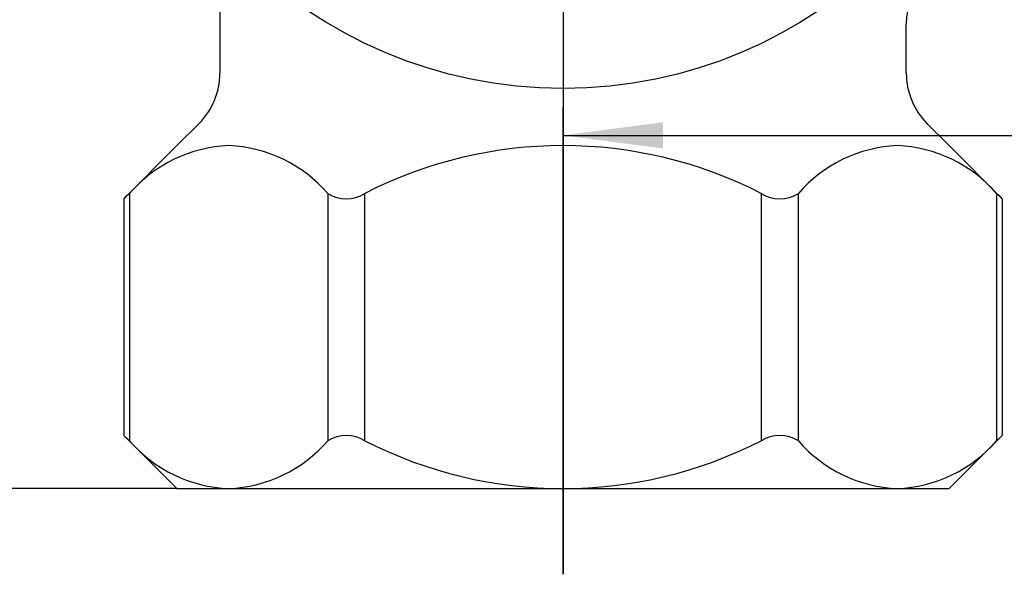
# Model space of a CAD drawing. Units: millimetres. Extents: x 0 to 210, y 0 to 297.
# Drawn here: x 49 to 83, y 124 to 143 of the extents above; entities that cross this region are included whole.
import ezdxf

# ---------------------------------------------------------------- set-up
doc = ezdxf.new("R2010")
doc.units = ezdxf.units.MM
doc.linetypes.add('DASH_CENTER', pattern=[14, 11, -1, 1, -1])
doc.linetypes.add('PHANTOM', pattern=[13, 10, -1, 0, -1, 0, -1])
doc.layers.add('1', color=7, linetype='Continuous')
doc.styles.add('CONVERTER_12', font='txt.shx', dxfattribs={"width": 0.9})
doc.dimstyles.new('ME10_DIM_13', dxfattribs={"dimtxt": 3.5, "dimasz": 3.5, "dimexe": 1, "dimexo": 0, "dimgap": 1, "dimtad": 1, "dimdsep": 46, "dimtxsty": 'CONVERTER_12', "dimsah": 1, "dimcen": 0.09, "dimclrd": 2, "dimclre": 2, "dimclrt": 7, "dimadec": 0, "dimazin": 0, "dimtfac": 1, "dimtdec": 4, "dimtix": 1, "dimtmove": 0, "dimatfit": 3, "dimfxl": 1, "dimtolj": 1, "dimtzin": 0, "dimarcsym": 0})
doc.dimstyles.new('ME10_DIM_14', dxfattribs={"dimtxt": 3.5, "dimasz": 3.5, "dimexe": 1, "dimexo": 0, "dimgap": 1, "dimtad": 1, "dimdsep": 46, "dimtxsty": 'CONVERTER_12', "dimsah": 1, "dimcen": 0.09, "dimclrd": 2, "dimclre": 2, "dimclrt": 7, "dimadec": 0, "dimazin": 0, "dimtfac": 1, "dimtdec": 4, "dimtix": 1, "dimtmove": 0, "dimatfit": 3, "dimfxl": 1, "dimtolj": 1, "dimtzin": 0, "dimarcsym": 0})
doc.dimstyles.new('ME10_DIM_16', dxfattribs={"dimtxt": 3.5, "dimasz": 3.5, "dimexe": 1, "dimexo": 0, "dimgap": 1, "dimtad": 1, "dimdsep": 46, "dimtxsty": 'CONVERTER_12', "dimsah": 1, "dimcen": 0.09, "dimclrd": 2, "dimclre": 2, "dimclrt": 7, "dimadec": 0, "dimazin": 0, "dimtfac": 1, "dimtdec": 4, "dimtix": 1, "dimtmove": 0, "dimatfit": 3, "dimfxl": 1, "dimtolj": 1, "dimtzin": 0, "dimarcsym": 0})

# ---------------------------------------------------------------- blocks, each defined once
blk = doc.blocks.new('B3112R-0-13-M11', base_point=(-15, 900))
at = {"layer": '1', "color": 4, "linetype": 'PHANTOM'}
blk.add_line((67.60015005380065, 276.8785812834884), (67.60015005379064, 123.8785812834884), dxfattribs=at)
at = {"layer": '1', "color": 7, "linetype": 'Continuous'}
for p, q in [((55.60015005380043, 146.2955760392254), (55.60015005380053, 141.4141151772054)), ((79.6001500561588, 141.4141151907948), (79.60015005996866, 143.1285808419939)), ((54.8679170067668, 139.6463482242388), (54.1001500660163, 138.8785812834884)), ((81.10015005197688, 138.8785812834884), (80.33238310319238, 139.646348232273)), ((52.24374371261452, 137.0221749300866), (54.1001500660163, 138.8785812834884)), ((81.10015005197688, 138.8785812834884), (82.956556501344, 137.0221748341213)), ((52.24374371261452, 137.0221749300866), (52.24374371261452, 128.7349876368901)), ((52.44470548752516, 137.2045901993884), (52.44470548752516, 128.5525723676318)), ((59.37290871783257, 137.2045901993884), (59.37290871783257, 128.5525723675881)), ((60.6719468235063, 128.5525723675881), (60.6719468235063, 137.2045901993887)), ((74.52835328407555, 137.2045901993887), (74.52835328407555, 128.5525723675881)), ((75.8273913897503, 128.5525723675881), (75.8273913897503, 137.2045901993887)), ((82.7555946200418, 137.2045901993887), (82.7555946200418, 128.5525723675881)), ((82.956556501344, 137.0221748341213), (82.956556501344, 128.7349877328554)), ((54.1001500660163, 126.8785812834884), (52.24374371261452, 128.7349876368901)), ((82.956556501344, 128.7349877328554), (81.10015005197688, 126.8785812834884)), ((54.1001500660163, 126.8785812834884), (81.10015005197688, 126.8785812834884))]:
    blk.add_line(p, q, dxfattribs=at)
for centre, radius, start, end in [((82.10015005996866, 143.1285808364384), 2.5, 90, 179.9999998726772), ((53.10015005380053, 141.4141151772053), 2.50000000000002, 314.9999999999963, 1.95e-12), ((82.1001500561588, 141.4141151852393), 2.5, 179.9999998726772, 224.9999999999982), ((56.10836327356635, 134.0443823514227), 4.838316030946375, 92.36383394074426, 139.2195130145578), ((55.70925075542102, 134.0443823514227), 4.838316030946997, 40.78048698544212, 87.63616605925573), ((67.60015005379098, 123.7045918183379), 15.17398946515053, 62.83309173493821, 117.1669082650622), ((79.4910493521797, 134.0443823514227), 4.838316030946858, 92.36383394074412, 139.2195130145578), ((79.09193683403437, 134.0443823514227), 4.838316030946991, 40.78048698544217, 87.63616605925591), ((54.22958944069133, 135.0363289996865), 2.80841011183971, 129.4607599906653, 134.9999999999971), ((60.0224277706878, 138.2697406155729), 1.247565793493887, 238.625540437021, 301.3744595629792), ((75.17787233691293, 138.2697406155729), 1.24756579349395, 238.6255404370163, 301.3744595629837), ((80.9707106669094, 135.0363289996865), 2.808410111839667, 45.00000000000287, 50.53924000933467), ((54.22958944069133, 130.7208335672904), 2.808410111839827, 225.0000000000062, 230.5392400093361), ((56.10836327356635, 131.7127802155542), 4.838316030947061, 220.7804869854432, 267.6361660592563), ((55.70925075542102, 131.7127802155542), 4.838316030946987, 272.3638339407442, 319.2195130145569), ((60.0224277706878, 127.4874219514039), 1.247565793493879, 58.62554043702042, 121.3744595629793), ((67.60015005379098, 142.052570748639), 15.17398946515067, 242.833091734938, 297.1669082650616), ((75.17787233691293, 127.4874219514039), 1.247565793493938, 58.62554043701595, 121.3744595629841), ((79.4910493521797, 131.7127802155542), 4.838316030947066, 220.7804869854432, 267.636166059256), ((79.09193683403437, 131.7127802155542), 4.838316030946986, 272.363833940744, 319.2195130145569), ((80.9707106669094, 130.7208335672904), 2.808410111839798, 309.4607599906639, 314.9999999999939)]:
    blk.add_arc(centre, radius, start, end, dxfattribs=at)
blk = doc.blocks.new('81-196__2', base_point=(255.103058345665, -35.6214187165119))
at = {"layer": '1', "color": 4, "linetype": 'PHANTOM'}
blk.add_line((67.60305834566515, 175.8785812834535), (67.60305834566515, 137.8785812835232), dxfattribs=at)
at = {"layer": '1', "color": 7, "linetype": 'Continuous'}
blk.add_circle((67.60305834566515, 156.8785812834884), 15.99999999996521, dxfattribs=at)
blk = doc.blocks.new('*D12')
at = {"layer": '1', "color": 2, "linetype": 'Continuous'}
for p, q in [((98.10015039650041, 187.5405812834883), (98.10015039650041, 138.23776596235)), ((67.60015005379087, 123.8785812834884), (67.60015005379087, 140.23776596235)), ((67.60015005379087, 139.23776596235), (98.10015039650041, 139.23776596235))]:
    blk.add_line(p, q, dxfattribs=at)
at = {"layer": '1', "color": 2}
for points in [[(71.10015005379087, 139.6985497039059), (71.10015005379087, 138.7769822207941), (67.60015005379087, 139.23776596235)], [(94.60015039650041, 138.7769822207941), (94.60015039650041, 139.6985497039059), (98.10015039650041, 139.23776596235)]]:
    blk.add_solid(points, dxfattribs=at)
at = {"layer": '1', "color": 7, "insert": (84.7366985826542, 140.58776596235), "char_height": 3.5, "attachment_point": 7, "rotation": 0.00013888888888888892, "line_spacing_factor": 0.60024009603842, "style": 'CONVERTER_12'}
blk.add_mtext('30,5', dxfattribs=at)
blk = doc.blocks.new('*D13')
at = {"layer": '1', "color": 2, "linetype": 'Continuous'}
for p, q in [((58.26215005380045, 273.8785812834884), (29.7353798854513, 273.8785812834884)), ((30.7353798854513, 273.8785812834884), (30.7353798854513, 126.8785812834884)), ((54.1001500660163, 126.8785812834884), (29.7353798854513, 126.8785812834884))]:
    blk.add_line(p, q, dxfattribs=at)
at = {"layer": '1', "color": 2}
for points in [[(31.19616362700718, 270.3785812834884), (30.27459614389542, 270.3785812834884), (30.7353798854513, 273.8785812834884)], [(30.27459614389542, 130.3785812834884), (31.19616362700719, 130.3785812834884), (30.7353798854513, 126.8785812834884)]]:
    blk.add_solid(points, dxfattribs=at)
at = {"layer": '1', "color": 7, "insert": (29.7353798854513, 191.6301567900117), "char_height": 3.5, "attachment_point": 7, "rotation": 90, "line_spacing_factor": 0.60024009603842, "style": 'CONVERTER_12'}
blk.add_mtext('147', dxfattribs=at)
blk = doc.blocks.new('*D15')
at = {"layer": '1', "color": 2, "linetype": 'Continuous'}
for p, q in [((48.60015005382549, 156.8785812834884), (41.1014129352378, 156.8785812834884)), ((42.1014129352378, 126.8785812834884), (42.1014129352378, 156.8785812834884)), ((54.1001500660163, 126.8785812834884), (41.1014129352378, 126.8785812834884))]:
    blk.add_line(p, q, dxfattribs=at)
at = {"layer": '1', "color": 2}
for points in [[(42.56219667679369, 153.3785812834884), (41.64062919368192, 153.3785812834884), (42.1014129352378, 156.8785812834884)], [(41.64062919368192, 130.3785812834884), (42.56219667679369, 130.3785812834884), (42.1014129352378, 126.8785812834884)]]:
    blk.add_solid(points, dxfattribs=at)
at = {"layer": '1', "color": 7, "insert": (41.1014129352378, 139.507939990355), "char_height": 3.5, "attachment_point": 7, "rotation": 90, "line_spacing_factor": 0.60024009603842, "style": 'CONVERTER_12'}
blk.add_mtext('30', dxfattribs=at)

msp = doc.modelspace()

# ---------------------------------------------------------------- linework, layer by layer
at = {"layer": '1', "color": 2, "linetype": 'DASH_CENTER'}
msp.add_line((67.60015005379081, 276.8785812834884), (67.60015005379087, 123.8785812834884), dxfattribs=at)

# ---------------------------------------------------------------- block references
msp.add_blockref('B3112R-0-13-M11', (-15, 900))
at = {"layer": '1'}
msp.add_blockref('81-196__2', (255.103058345665, -35.6214187165119), dxfattribs=at)

# ---------------------------------------------------------------- dimensions: what is measured, and where the dimension line sits
for base, p1, p2, dimstyle, picture, middle in [((30.7353798854513, 273.8785812834884), (54.1001500660163, 126.8785812834884), (58.26215005380045, 273.8785812834884), 'ME10_DIM_14', '*D13', (27.9853798854513, 195.3051567900117)), ((42.1014129352378, 126.8785812834884), (48.60015005382549, 156.8785812834884), (54.1001500660163, 126.8785812834884), 'ME10_DIM_16', '*D15', (39.3514129352378, 142.132939990355))]:
    dim = msp.add_linear_dim(base=base, p1=p1, p2=p2, angle=90, dimstyle=dimstyle, dxfattribs=at)
    dim.commit()
    dim.dimension.update_dxf_attribs({"geometry": picture, "text_midpoint": middle, "text_rotation": 90})
dim = msp.add_linear_dim(base=(67.60015005379087, 139.23776596235), p1=(98.10015039650041, 187.5405812834883), p2=(67.60015005379087, 123.8785812834884), dimstyle='ME10_DIM_13', dxfattribs=at)
dim.commit()
dim.dimension.update_dxf_attribs({"geometry": '*D12', "text_midpoint": (89.5491985826542, 142.16276596235), "text_rotation": 0.00013888888889})

doc.saveas('drawing.dxf')
